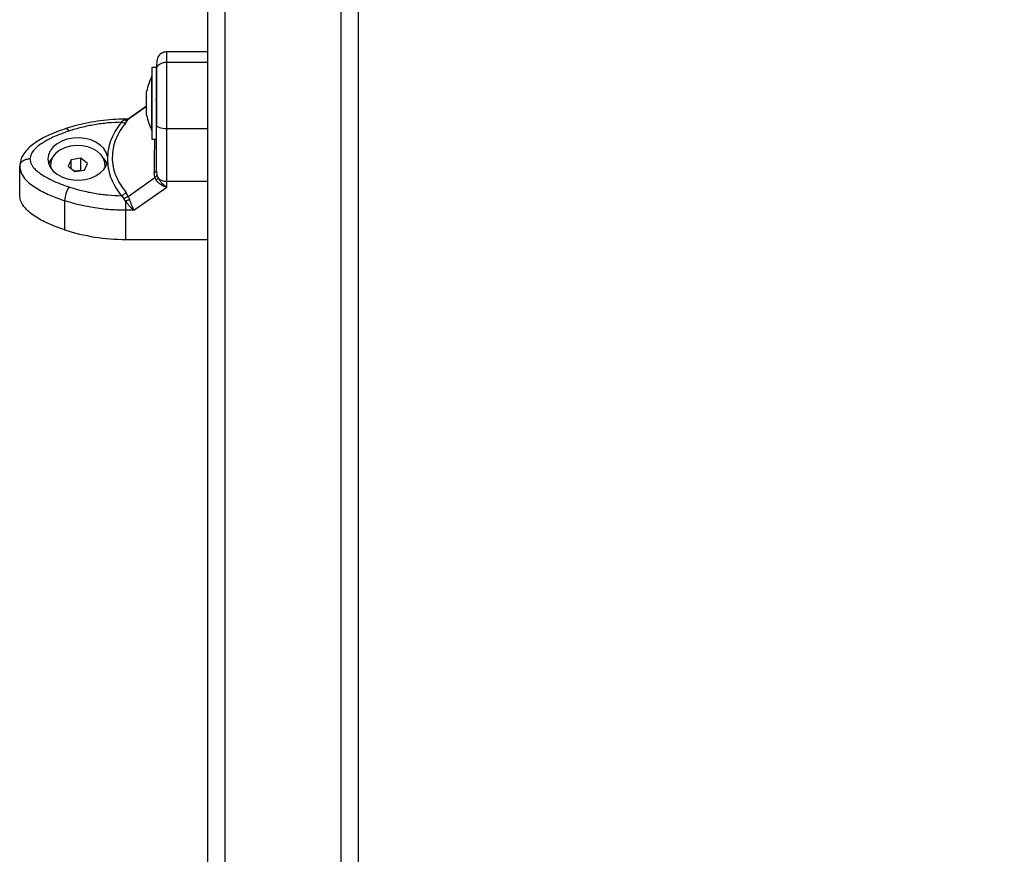
# Model space of a CAD drawing. Units: millimetres. Extents: x 550.9 to 563.4, y 438.9 to 450.2.
# Drawn here: x 555.3 to 555.6, y 443.4 to 443.6 of the extents above; entities that cross this region are included whole.
import ezdxf

# ---------------------------------------------------------------- set-up
doc = ezdxf.new("R2010")
doc.units = ezdxf.units.MM
doc.header["$PDSIZE"] = -1
doc.layers.add('DIASTASEIS', color=253, linetype='Continuous', lineweight=5)
doc.styles.get("Standard").update_dxf_attribs({"font": 'ARIALN.TTF'})
doc.dimstyles.get("Standard").update_dxf_attribs({"dimtxt": 0.18, "dimasz": 0.15, "dimexe": 0.1, "dimexo": 0, "dimgap": 0.09, "dimtad": 0, "dimzin": 0, "dimdsep": 46, "dimtxsty": 'Standard', "dimblk": 'OBLIQUE', "dimcen": 0.09, "dimadec": 0, "dimazin": 0, "dimtfac": 1, "dimtofl": 0, "dimtmove": 0, "dimatfit": 3, "dimldrblk": 'OBLIQUE', "dimfxl": 1, "dimtolj": 1, "dimtzin": 0, "dimarcsym": 0})

# ---------------------------------------------------------------- blocks, each defined once
blk = doc.blocks.new('D015')
at = {"color": 7, "linetype": 'Continuous', "lineweight": 25}
for p, q in [((555.3534999292833, 443.9942271391146), (555.3534999292833, 443.288824357246)), ((555.3874999292833, 443.288824357246), (555.3874999292833, 443.9942271391146)), ((555.3484999292832, 443.2852836130432), (555.3484999292832, 443.9906863949117)), ((555.3924999292833, 443.9906863949117), (555.3924999292833, 443.2852836130432)), ((555.3484999292833, 443.6276947285086), (555.3364999292833, 443.6276947285086)), ((555.3334999292832, 443.6231733331396), (555.3321999292833, 443.6231733331396)), ((555.3321999292833, 443.6231733331396), (555.3321999292833, 443.6081532926973)), ((555.3364999292833, 443.62471186343), (555.3484999292833, 443.62471186343)), ((555.3321999292833, 443.6206733331409), (555.3321899292832, 443.6206733331409)), ((555.3321899292832, 443.6046733331413), (555.3321899292832, 443.6206733331409)), ((555.3334999292832, 443.6227528748013), (555.3334999292832, 443.6081532926973)), ((555.33062686554, 443.6146800152646), (555.33062686554, 443.6161188559626)), ((555.33062686554, 443.6112503635003), (555.33062686554, 443.6145699776397)), ((555.33062686554, 443.6117690377714), (555.3252775498288, 443.6079809260527)), ((555.33062686554, 443.6118446782775), (555.3254906227551, 443.6082074539053)), ((555.3334191184234, 443.6138793402324), (555.3332486576945, 443.6136994982343)), ((555.33062686554, 443.6092436813751), (555.33062686554, 443.6111298451605)), ((555.33062686554, 443.6092332006601), (555.33062686554, 443.6092335310413)), ((555.33062686554, 443.6092278103178), (555.33062686554, 443.6092332006601)), ((555.3240044069955, 443.6077029346188), (555.3232723806752, 443.6071400482005)), ((555.3244855102007, 443.607970307753), (555.3240044069955, 443.6077029346188)), ((555.3249095643158, 443.6080289267219), (555.3244855102054, 443.6080289267219)), ((555.3244855102054, 443.6080289266765), (555.3244855102007, 443.607970307753)), ((555.3249524007061, 443.6080212521037), (555.3244855102007, 443.6079703077548)), ((555.3245810328056, 443.6070942920296), (555.3252775498288, 443.6079809260527)), ((555.3252257211768, 443.6080746866036), (555.3249508906998, 443.6080282855136)), ((555.3254653696129, 443.608187772158), (555.3252253776808, 443.608074556193)), ((555.3255041513752, 443.6081894374992), (555.3252775498288, 443.6079809260527)), ((555.3321999292833, 443.6081532926973), (555.3321999292833, 443.6021733331408)), ((555.3334999292832, 443.6081532926973), (555.3334999292832, 443.606588717087)), ((555.3321899292832, 443.6046733331413), (555.3321999292833, 443.6046733331413)), ((555.3364999292833, 443.6053255528577), (555.3484999292833, 443.6053255528577)), ((555.3364999292833, 443.5898838072453), (555.3364999292833, 443.6053255528577)), ((555.3321999292833, 443.6021733331408), (555.3334999292832, 443.6021733331408)), ((555.293589732527, 443.5946439198823), (555.2934999292833, 443.5942614632867)), ((555.3024999292833, 443.5946664220891), (555.3024999292833, 443.5943831625527)), ((555.3085738258137, 443.5961846153559), (555.3076747298453, 443.5942477668258)), ((555.3113990252517, 443.5966032706173), (555.3085738258137, 443.5961846153559)), ((555.3085738258137, 443.5935390814074), (555.3085738258137, 443.5961846153559)), ((555.3133251287212, 443.5950850773524), (555.3113990252517, 443.5966032706173)), ((555.3113990252517, 443.5930625264145), (555.3113990252517, 443.5966032706173)), ((555.3124260327528, 443.5931482288224), (555.3133251287212, 443.5950850773524)), ((555.3184602117506, 443.593821008967), (555.3184999292832, 443.5943831625527)), ((555.3184999292832, 443.5943831625527), (555.3184999292832, 443.5946664220891)), ((555.3191890388351, 443.5971134890578), (555.3191890390767, 443.5956583305478)), ((555.2934999292833, 443.5857636771988), (555.2934999292833, 443.5942614632867)), ((555.3076747298453, 443.5942477668258), (555.3096008333149, 443.5927295735609)), ((555.3113990252517, 443.5930625264145), (555.3095298322603, 443.5927855380114)), ((555.3096008333149, 443.5927295735609), (555.3124260327528, 443.5931482288224)), ((555.3114700263063, 443.593006561964), (555.3113990252517, 443.5930625264145)), ((555.3330264266809, 443.59094887242), (555.3328085814153, 443.592483011017)), ((555.3334999292832, 443.5928743981466), (555.3336474636118, 443.5916886518925)), ((555.3336474636118, 443.5916886518925), (555.3340003102221, 443.5908307180788)), ((555.3252775497562, 443.5854615142097), (555.3330264266809, 443.59094887242)), ((555.3330264266809, 443.59094887242), (555.3334350635356, 443.59015614096)), ((555.3364999292768, 443.5881552411728), (555.3364999292768, 443.5898838072398)), ((555.3252775497562, 443.5854615142097), (555.3245810327487, 443.5866566819686)), ((555.3269264745387, 443.5813758103004), (555.3364999292941, 443.5881552411728)), ((555.3066452930293, 443.5841840268085), (555.3066452930293, 443.5756862407224)), ((555.3232723806167, 443.585631771416), (555.3240044069215, 443.5848599324772)), ((555.3244855102092, 443.5840928234747), (555.3240044069215, 443.5848599324772)), ((555.3244855102081, 443.5840928234729), (555.3244855102023, 443.5813758102985)), ((555.3252775497562, 443.5854615142097), (555.325586676221, 443.5845983145745)), ((555.3269264745387, 443.5813758102876), (555.3244855102034, 443.5813758102949)), ((555.3244855102034, 443.5813758102949), (555.32448551026, 443.5728780242125)), ((555.32448551026, 443.5728780242125), (555.3484999292833, 443.5728780241397))]:
    blk.add_line(p, q, dxfattribs=at)
at = {"color": 7, "linetype": 'Continuous', "lineweight": 25, "flags": 128}
for points in [[(555.3334999292832, 443.6063407605643), (555.333557573442, 443.6061427033646), (555.3337282906857, 443.6059522573932), (555.3340055204463, 443.6057767413812), (555.3343786089397, 443.6056229003106), (555.3348332185842, 443.6054966462061), (555.3353518789862, 443.6054028309417), (555.3359146583173, 443.6053450597892), (555.3364999292833, 443.6053255528577)], [(555.3079195942771, 443.6045457436275), (555.3076709904363, 443.6048790287031), (555.3074319403017, 443.6051178645329), (555.3072116304359, 443.6052530727874), (555.3070185272235, 443.6052794574907), (555.3069756019472, 443.6052689057423)], [(555.319189038835, 443.5971134890578), (555.3188068070209, 443.5983270420338), (555.3180882057943, 443.5994619929724), (555.3170623333891, 443.6004723844425), (555.3157707303347, 443.6013173027795), (555.3142656973602, 443.601962534808), (555.3126081775865, 443.6023819532247), (555.3108652887651, 443.6025585745655), (555.3091076054856, 443.6024852469281), (555.307406301408, 443.6021649395579), (555.3058302672363, 443.6016106226224), (555.3044433211345, 443.6008447420126), (555.3033016245463, 443.5998983104409), (555.302451408056, 443.5988096516475), (555.3019270993788, 443.5976228485624), (555.3017499292836, 443.5963859582652), (555.3019270718979, 443.5951490660054), (555.302451354207, 443.5939622571158), (555.3033015465098, 443.5928735889055), (555.3044432220703, 443.5919271446882), (555.3058301511559, 443.5911612487152), (555.3074061730118, 443.5906069143247), (555.3091074699727, 443.5902865881098), (555.3108651516228, 443.5902132410037), (555.3126080443682, 443.5903898430415), (555.31426557346, 443.5908092430972), (555.3157706207701, 443.5914544584566), (555.3170622425963, 443.592299362489), (555.3180881374499, 443.593309742594), (555.3188067638924, 443.5944446855746), (555.3191890226689, 443.595658234316)], [(555.3183832097014, 443.5937050632355), (555.3184599120531, 443.5941021568605), (555.3184456102234, 443.5953235368515), (555.318059777184, 443.5965141908864), (555.3173204540589, 443.5976184453074), (555.3162622107757, 443.5985846664034), (555.3149345296143, 443.5993676747484), (555.3133994914701, 443.5999308577456), (555.3117288730207, 443.6002478815817), (555.310000790528, 443.6003039225752), (555.3082960472087, 443.6000963603119), (555.3066943549659, 443.5996349001734), (555.3052706071485, 443.5989411195196), (555.3040913766221, 443.5980474587658), (555.3032118028956, 443.5969957044953), (555.3026730138588, 443.5958350355676), (555.3025002026883, 443.5946197235725), (555.3026166488354, 443.5937050633574)], [(555.3030470098457, 443.5967193577953), (555.3024590484316, 443.5959188508795), (555.301994922781, 443.5949342046851)], [(555.3024999292833, 443.5943831625527), (555.3025002026883, 443.5943364640379), (555.302539646895, 443.5938210084104)], [(555.3328085814153, 443.592483011017), (555.3329628746644, 443.5925214875323), (555.3331003757809, 443.5925640148625), (555.3332195064849, 443.5926101048671), (555.3333188993578, 443.5926592285095), (555.3333974135381, 443.5927108219357), (555.3334541478163, 443.5927642929391), (555.3334884509786, 443.5928190277636), (555.3334999292832, 443.5928743981466)], [(555.3364999292833, 443.5898838072398), (555.3432199292832, 443.5898838072398), (555.3484999292833, 443.5898838070997)]]:
    blk.add_lwpolyline(points, dxfattribs=at)
at = {"color": 7, "linetype": 'Continuous', "lineweight": 25}
for centre, radius, start, end in [((555.3480820345465, 443.6126733331411), 0.01779210526315816, 153.2795631111044, 168.8355127172431), ((555.3480820345465, 443.6126733331411), 0.0177921052631586, 191.1682619949664, 206.7204368888956), ((555.3239768952329, 443.6085525891039), 0.001578484261600608, 243.49195550971, 292.5030565907409), ((555.3246233218201, 443.6096697580223), 0.001705028815556827, 265.3639218124692, 290.7663795668846), ((555.3139049912779, 443.5931311345366), 0.005409297176163199, 19.47089584002439, 41.55537456704561), ((555.3319462301888, 443.591977781708), 0.002352658018721412, 309.2592491353619, 330.8196197547651), ((555.3363792509492, 443.5933379000807), 0.003456200308071204, 226.5034410290697, 272.0009734176809), ((555.3150286104456, 443.5837629856114), 0.008393883880026662, 147.8791086439633, 177.1248099622685), ((555.3220515268654, 443.5885385410683), 0.003152743834388949, 292.7825816215733, 323.3521125670346), ((555.3210362242329, 443.5930589168574), 0.009606685393819921, 291.041900405649, 298.2731502008161), ((555.3243151085575, 443.6298678294797), 0.05699006002007361, 251.9377061076014, 270.1713160667629)]:
    blk.add_arc(centre, radius, start, end, dxfattribs=at)
for points, knots in [([(555.3364999292833, 443.6276952741018), (555.3363225850331, 443.6276865431327), (555.3360613753905, 443.6276736833233), (555.3356794289247, 443.6275804786009), (555.3353873712357, 443.6274813054796), (555.335094658189, 443.6273484055118), (555.3346880617282, 443.6271098550614), (555.3340606771326, 443.6265358798218), (555.3337268063997, 443.625662677462), (555.3335272781778, 443.6242393002476), (555.3335090392953, 443.6231376650057), (555.3334999292832, 443.6225874169076)], [0, 0, 0, 0, 0.0626052673912242, 0.09221105000052673, 0.1208923841039994, 0.1511431920025886, 0.1872322315264155, 0.290088466061911, 0.6106709578509535, 0.8055367538947364, 1, 1, 1, 1]), ([(555.3364999292833, 443.62471186343), (555.3364999292833, 443.6253762554415), (555.3364999292833, 443.6266448380038), (555.3364999292833, 443.6274432820709), (555.3364999292833, 443.6277204248826), (555.3364999292833, 443.627673985803), (555.3364999292833, 443.6276635965013)], [0, 0, 0, 0, 0.3348801350944938, 0.6394163264503238, 0.9193305982261408, 1, 1, 1, 1]), ([(555.3334999292832, 443.6225874169076), (555.3335528171903, 443.622888462899), (555.3336628799693, 443.6235149569374), (555.3344743757243, 443.6242275436115), (555.335483587554, 443.6246422934973), (555.3361700614677, 443.6246892835433), (555.3364999292833, 443.62471186343)], [0, 0, 0, 0, 0.2702613318129185, 0.5624293896420837, 0.789736421859469, 1, 1, 1, 1]), ([(555.3364999292833, 443.6053255528577), (555.3364999292833, 443.6067720074088), (555.3364999292833, 443.6097131213637), (555.3364999292833, 443.6135930784212), (555.3364999292833, 443.6168706897815), (555.3364999292833, 443.6195103225045), (555.3364999292833, 443.6223225744624), (555.3364999292833, 443.6238920573932), (555.3364999292833, 443.62471186343)], [0, 0, 0, 0, 0.2241079957941817, 0.455684661911095, 0.5765804397367257, 0.705555476057057, 0.8461994117380274, 1, 1, 1, 1]), ([(555.3334999292832, 443.6063407605643), (555.3334999292832, 443.6070300025212), (555.3334999292832, 443.6083701596262), (555.3334999292832, 443.6104481456377), (555.3334999292832, 443.6125086500714), (555.3334999292832, 443.6144197368384), (555.3334999292832, 443.6160784595713), (555.3334999292832, 443.6174970878973), (555.3334999292832, 443.6191328319209), (555.3334999292832, 443.6209540647714), (555.3334999292832, 443.6220635030922), (555.3334999292832, 443.6225874169076)], [0, 0, 0, 0, 0.1286416419133082, 0.2501298835116034, 0.3799767775687294, 0.500023352637633, 0.5897402606261173, 0.6728074646932656, 0.7499535009442653, 0.881919694798122, 1, 1, 1, 1]), ([(555.33062686554, 443.6146800152646), (555.3306273674551, 443.614645898092), (555.3306278840031, 443.6146107862614), (555.3306268935964, 443.6145711018316), (555.33062686554, 443.6145699776397)], [0, 0, 0, 0, 0.9716717574808935, 1, 1, 1, 1]), ([(555.3334552018533, 443.6139760774103), (555.3334255110974, 443.6139174202935), (555.3333860630198, 443.6138394865947), (555.3334005766295, 443.6138583831188), (555.333404166512, 443.6138630570976)], [0, 0, 0, 0, 0.7526540625717425, 1, 1, 1, 1]), ([(555.33062686554, 443.6112503635003), (555.3306273674822, 443.6112098171188), (555.3306278832896, 443.6111681507218), (555.3306268921816, 443.6111308478821), (555.33062686554, 443.6111298451605)], [0, 0, 0, 0, 0.9731194381047747, 1, 1, 1, 1]), ([(555.33062686554, 443.6092436813751), (555.3306273674782, 443.6092373064866), (555.3306278834001, 443.6092307539975), (555.3306268924005, 443.609233136095), (555.33062686554, 443.6092332006601)], [0, 0, 0, 0, 0.9728955680445396, 1, 1, 1, 1]), ([(555.3244855102096, 443.6080289267219), (555.3238370485371, 443.6080223982726), (555.321971739472, 443.6080036190951), (555.3188973770887, 443.6077961105029), (555.3152969362361, 443.6073352036028), (555.3117651109192, 443.6066441430802), (555.3090006053691, 443.6059205083429), (555.3074312029455, 443.6054155130323), (555.306976164761, 443.6052690928763)], [0, 0, 0, 0, 0.1077735629314737, 0.3100121602849668, 0.5123507391424303, 0.7147719497629816, 0.9172999530107295, 1, 1, 1, 1]), ([(555.3232723806752, 443.6071400482005), (555.3219499848567, 443.6070840070378), (555.3193038773908, 443.6069718689477), (555.3153954967335, 443.6064368107099), (555.3115668154338, 443.6056643081837), (555.3091354266404, 443.6049186266891), (555.3079195942771, 443.6045457436275)], [0, 0, 0, 0, 0.2498763432029832, 0.5000013218551526, 0.7499722890159234, 1, 1, 1, 1]), ([(555.3232723806752, 443.6071400482005), (555.3226853767289, 443.6063633113271), (555.3215159578505, 443.604815909869), (555.3202932469128, 443.6023225473809), (555.319448821643, 443.5997505672794), (555.319275691434, 443.5979931072406), (555.3191890388351, 443.5971134890578)], [0, 0, 0, 0, 0.2504266554714693, 0.4988955532573991, 0.7491945351349326, 1, 1, 1, 1]), ([(555.3245810328056, 443.6070942920296), (555.323974321376, 443.606296873685), (555.3227647062926, 443.6047070416689), (555.3215306097532, 443.6021404974953), (555.3207570171961, 443.5994980529148), (555.3205009862513, 443.5968078606465), (555.3207541652096, 443.5941238917575), (555.3215257285028, 443.5915046577401), (555.3227613085944, 443.5889758754446), (555.3239736562386, 443.5874307683234), (555.3245810327487, 443.5866566819686)], [0, 0, 0, 0, 0.1249627798903394, 0.2491412821133069, 0.3745727316383718, 0.4997021390419379, 0.6245344419120802, 0.7502727961673546, 0.8748886606405473, 1, 1, 1, 1]), ([(555.3252775498288, 443.6079809260527), (555.3250631604665, 443.6078656951385), (555.3246803223195, 443.6076599256493), (555.3242109366779, 443.6076897929897), (555.3240044069955, 443.6077029346188)], [0, 0, 0, 0, 0.5600000000000774, 1, 1, 1, 1]), ([(555.3334999292832, 443.5928743981466), (555.3334999292832, 443.5938668923599), (555.3334999292832, 443.5958528683504), (555.3334999292832, 443.5991556417893), (555.3334999292832, 443.6026394205373), (555.3334999292832, 443.605106887212), (555.3334999292832, 443.6063407605643)], [0, 0, 0, 0, 0.249876339814038, 0.5000013151692918, 0.7499722856773064, 1, 1, 1, 1]), ([(555.30697531444, 443.6052688096196), (555.3053583822256, 443.604689735931), (555.3022338890069, 443.6035707577821), (555.2987119173772, 443.601665969888), (555.296357234639, 443.5998669042537), (555.2948995837652, 443.598329642572), (555.2938144504825, 443.5965788910498), (555.293638160636, 443.5952916653959), (555.293550013178, 443.5946480340598)], [0, 0, 0, 0, 0.2658946789932339, 0.5138039269588155, 0.6340126135458191, 0.7544327286088582, 0.877212833523376, 1, 1, 1, 1]), ([(555.3079195942771, 443.6045457436275), (555.3072639370831, 443.6043210837515), (555.3059890657327, 443.603884251147), (555.3041157166285, 443.603133075333), (555.3023490701656, 443.6023232196157), (555.3008205000929, 443.6014938387115), (555.2995922590957, 443.6007044481238), (555.2986273181413, 443.5999689689733), (555.2976370906887, 443.5990345325781), (555.2967205642198, 443.5978626463192), (555.2965707008902, 443.5968595927961), (555.2964999292833, 443.5963859098073)], [0, 0, 0, 0, 0.12858973762661, 0.2500321417667146, 0.3799439084712309, 0.5000461442914577, 0.5897753775637904, 0.6728526458951474, 0.7500069187135009, 0.8819430199818756, 1, 1, 1, 1]), ([(555.3329050165253, 443.6021733331408), (555.3329003669672, 443.6012921699029), (555.3328902715064, 443.599378923759), (555.3328596959686, 443.5961154382248), (555.3328256553189, 443.5936963584454), (555.3328085814153, 443.592483011017)], [0, 0, 0, 0, 0.2985124619745675, 0.6481521164747741, 1, 1, 1, 1]), ([(555.2964999292833, 443.5963859098073), (555.2960739283499, 443.5963486360515), (555.2951873958838, 443.5962710672165), (555.2941946745685, 443.5956936687334), (555.2936688811137, 443.5951004258267), (555.2936075727978, 443.5947468173571), (555.293589732527, 443.5946439198823)], [0, 0, 0, 0, 0.3060618869699561, 0.6369324058550788, 0.8943499902920014, 1, 1, 1, 1]), ([(555.2964999292833, 443.5963859098073), (555.2965674589377, 443.5959118627624), (555.296671452507, 443.5951818450421), (555.2972476258735, 443.5942583118276), (555.2979848854741, 443.5933673573335), (555.2991325477756, 443.5923753188189), (555.3008390256109, 443.5912468016131), (555.3029123364893, 443.5901625851938), (555.3053356482486, 443.5891210619947), (555.307054854751, 443.5885255906714), (555.3079195942771, 443.588226075989)], [0, 0, 0, 0, 0.1180563753617801, 0.1818031491566005, 0.2503065060344795, 0.3757519842889256, 0.5000901959703629, 0.6622136408883913, 0.8300976551167181, 1, 1, 1, 1]), ([(555.3191890388325, 443.5956583305423), (555.3192751304805, 443.5947825666798), (555.3194477454933, 443.5930266473324), (555.320290885551, 443.5904542451908), (555.3215150449734, 443.587957110084), (555.3226854925356, 443.5864083524602), (555.3232723806167, 443.585631771416)], [0, 0, 0, 0, 0.2497071122746882, 0.5006664108859352, 0.7496231857477266, 1, 1, 1, 1]), ([(555.2934999292833, 443.5942614632867), (555.2936117958017, 443.5935208753953), (555.2938259593761, 443.5921030521521), (555.2952327392555, 443.5902870097333), (555.2968956959008, 443.5888249978297), (555.2992915829873, 443.5872440311331), (555.3025132151076, 443.5856454691247), (555.30528306634, 443.5846658221098), (555.3066452930293, 443.5841840268085)], [0, 0, 0, 0, 0.1538005882619861, 0.2944445239429224, 0.4234195602632697, 0.5443153380889009, 0.7758920042058527, 1, 1, 1, 1]), ([(555.3330264266809, 443.59094887242), (555.333204008891, 443.5910901682755), (555.3335211199803, 443.5913424823056), (555.3336088586133, 443.5915828778515), (555.3336474636118, 443.5916886518925)], [0, 0, 0, 0, 0.5599999999998616, 0.9999999999999999, 0.9999999999999999, 0.9999999999999999, 0.9999999999999999]), ([(555.3364999292703, 443.5881552411801), (555.3362013263168, 443.588251284128), (555.3356070134228, 443.5884424395107), (555.3347481847721, 443.5889064109114), (555.3339884265783, 443.5894715049225), (555.3336111898034, 443.5899382326779), (555.3334350635388, 443.5901561409545)], [0, 0, 0, 0, 0.2542728716996472, 0.506082222087481, 0.7693971028534443, 1, 1, 1, 1]), ([(555.3340003102248, 443.590830718077), (555.3341487702045, 443.590576733829), (555.3344654297058, 443.5900349950688), (555.3352944604256, 443.5890534949112), (555.336020631114, 443.5885123896541), (555.3364999292833, 443.5881552411728)], [0, 0, 0, 0, 0.2308090529015086, 0.4923069484928562, 1, 1, 1, 1]), ([(555.3066452930293, 443.5756862407224), (555.3051803358921, 443.5762041965544), (555.3022543646116, 443.5772387141159), (555.2989319782699, 443.5789447754841), (555.2965991128833, 443.5805601801048), (555.294907493074, 443.5821264568212), (555.2937009216741, 443.5838987168544), (555.2935561039924, 443.5852424455033), (555.2934999292833, 443.5857636771988)], [0, 0, 0, 0, 0.2409122422471436, 0.4811760590382547, 0.6009335418104348, 0.7204754578095051, 0.8915725645138104, 1, 1, 1, 1]), ([(555.3079195942771, 443.588226075989), (555.3091346440453, 443.5878533411296), (555.3115659525978, 443.5871075005279), (555.315393942195, 443.5863352715905), (555.319303115003, 443.5858002361992), (555.3219491919795, 443.5856879305929), (555.3232723806167, 443.585631771416)], [0, 0, 0, 0, 0.2498763426609923, 0.5000013207881683, 0.7499722884795935, 1, 1, 1, 1]), ([(555.3244855102034, 443.5813758102985), (555.3227699748847, 443.5814183078773), (555.3193286849789, 443.5815035561854), (555.3146079012371, 443.5821541364866), (555.3103573354272, 443.5830412417026), (555.3078801884467, 443.5838038533247), (555.3066452930293, 443.5841840268085)], [0, 0, 0, 0, 0.2792576020826134, 0.5601787131529113, 0.7807424041186644, 0.9999999999999999, 0.9999999999999999, 0.9999999999999999, 0.9999999999999999]), ([(555.3252775497562, 443.5854615142097), (555.3250631603937, 443.585325235851), (555.3246803222466, 443.5850818816406), (555.3242109366041, 443.5849277502775), (555.3240044069215, 443.5848599324772)], [0, 0, 0, 0, 0.5599999999998895, 1, 1, 1, 1]), ([(555.3244855102062, 443.5840928234747), (555.3246538262616, 443.5838526274737), (555.3250128571508, 443.5833402712187), (555.3258218483181, 443.5823446024251), (555.3264874175728, 443.5817608771349), (555.3269264745333, 443.5813758102913)], [0, 0, 0, 0, 0.2309811680226127, 0.4927003184441814, 1, 1, 1, 1]), ([(555.325586676221, 443.5845983145745), (555.3256839631528, 443.5843243321678), (555.3258923566035, 443.5837374482098), (555.32622640651, 443.5828714012304), (555.3265761941166, 443.5820472502937), (555.3268091740099, 443.5816006594804), (555.3269264745333, 443.5813758103095)], [0, 0, 0, 0, 0.2307655370809264, 0.4943112676167856, 0.7453962564717826, 1, 1, 1, 1])]:
    blk.add_open_spline(points, degree=3, knots=knots, dxfattribs=at)
blk = doc.blocks.new('_Oblique')
at = {"color": 0, "linetype": 'ByBlock', "lineweight": -2}
blk.add_line((-0.5, -0.5), (0.5, 0.5), dxfattribs=at)
blk = doc.blocks.new('*D38')
at = {"layer": 'Defpoints', "color": 0}
for p in [(555.3704999292834, 444.0161159760727), (556.3347999292832, 439.56865989203), (557.4854179432216, 439.56865989203)]:
    blk.add_point(p, dxfattribs=at)
at = {"layer": 'DIASTASEIS', "color": 0, "lineweight": -2}
for p, q in [((555.3704999292834, 444.0161159760727), (557.5854179432216, 444.0161159760727)), ((557.4854179432216, 444.0161159760727), (557.4854179432216, 442.0776130363706)), ((557.4854179432216, 439.56865989203), (557.4854179432216, 441.5071628317321)), ((556.3347999292832, 439.56865989203), (557.5854179432216, 439.56865989203))]:
    blk.add_line(p, q, dxfattribs=at)
at = {"layer": 'DIASTASEIS', "color": 0, "linetype": 'ByBlock', "lineweight": -2, "xscale": 0.15, "yscale": 0.15, "zscale": 0.15}
for p, rotation in [((557.4854179432216, 444.0161159760727), 90), ((557.4854179432216, 439.56865989203), 270)]:
    blk.add_blockref('_Oblique', p, dxfattribs=dict(at, rotation=rotation))
at = {"layer": 'DIASTASEIS', "color": 0, "insert": (557.4854179432216, 441.7923879340514), "char_height": 0.18, "attachment_point": 5, "rotation": 90}
blk.add_mtext('\\A1;4.45', dxfattribs=at)

msp = doc.modelspace()

# ---------------------------------------------------------------- block references
msp.add_blockref('D015', (0, 0))

# ---------------------------------------------------------------- dimensions: what is measured, and where the dimension line sits
at = {"layer": 'DIASTASEIS'}
dim = msp.add_linear_dim(base=(557.4854179432216, 439.56865989203), p1=(555.3704999292834, 444.0161159760727), p2=(556.3347999292832, 439.56865989203), angle=90, dimstyle='Standard', dxfattribs=at)
dim.commit()
dim.dimension.update_dxf_attribs({"geometry": '*D38', "text_midpoint": (557.4854179432216, 441.7923879340514), "dimtype": 160})

doc.saveas('drawing.dxf')
